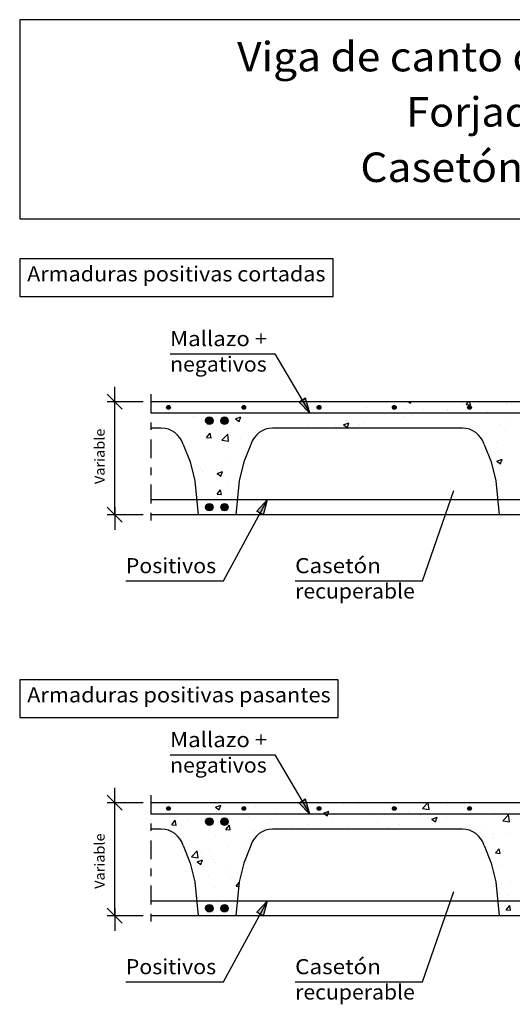
# Model space of a CAD drawing. Units: millimetres. Extents: x 8.7 to 23.4, y 12.3 to 25.9.
# Drawn here: x 8.7 to 15.3, y 12.8 to 25.9 of the extents above; entities that cross this region are included whole.
import ezdxf
from ezdxf.enums import TextEntityAlignment as Align

# ---------------------------------------------------------------- set-up
doc = ezdxf.new("R2010")
doc.units = ezdxf.units.MM
doc.linetypes.add('DASHDOT', pattern=[0.5, 0.25, -0.125, 0, -0.125])
for name, color, linetype in [('0-CYPE0', 1, 'CONTINUOUS'), ('0-CYPE1', 2, 'CONTINUOUS'), ('0-CYPE2', 4, 'CONTINUOUS'), ('0-CYPE4', 6, 'CONTINUOUS'), ('CYPECABECERA', 2, 'CONTINUOUS')]:
    doc.layers.add(name, color=color, linetype=linetype)
doc.styles.add('CYPETXT', font='romans', dxfattribs={"height": 0.2})

msp = doc.modelspace()

# ---------------------------------------------------------------- hatches: boundary and pattern name
at = {"layer": '0-CYPE2'}
for points in [[(12.436, 20.78), (12.581, 20.634), (12.522, 20.831)], [(11.965, 19.284), (12.016, 19.484), (11.877, 19.332)], [(12.436, 15.456), (12.581, 15.31), (12.522, 15.507)], [(11.965, 13.96), (12.016, 14.16), (11.877, 14.008)]]:
    msp.add_hatch(color=256, dxfattribs=at).paths.add_polyline_path(points, flags=0)
h = msp.add_hatch(color=256, dxfattribs=at)
edge = h.paths.add_edge_path(flags=0)
edge.add_arc((10.701, 20.709), 0.025, 0, 360)
h = msp.add_hatch(color=256, dxfattribs=at)
edge = h.paths.add_edge_path(flags=0)
edge.add_arc((11.701, 20.709), 0.025, 0, 360)
h = msp.add_hatch(color=256, dxfattribs=at)
edge = h.paths.add_edge_path(flags=0)
edge.add_arc((12.701, 20.709), 0.025, 0, 360)
h = msp.add_hatch(color=256, dxfattribs=at)
edge = h.paths.add_edge_path(flags=0)
edge.add_arc((13.701, 20.709), 0.025, 0, 360)
h = msp.add_hatch(color=256, dxfattribs=at)
edge = h.paths.add_edge_path(flags=0)
edge.add_arc((14.701, 20.709), 0.025, 0, 360)
h = msp.add_hatch(color=256, dxfattribs=at)
edge = h.paths.add_edge_path(flags=0)
edge.add_arc((11.245, 20.534), 0.05, 0, 360)
h = msp.add_hatch(color=256, dxfattribs=at)
edge = h.paths.add_edge_path(flags=0)
edge.add_arc((11.445, 20.534), 0.05, 0, 360)
h = msp.add_hatch(color=256, dxfattribs=at)
edge = h.paths.add_edge_path(flags=0)
edge.add_arc((11.245, 19.384), 0.05, 0, 360)
h = msp.add_hatch(color=256, dxfattribs=at)
edge = h.paths.add_edge_path(flags=0)
edge.add_arc((11.445, 19.384), 0.05, 0, 360)
h = msp.add_hatch(color=256, dxfattribs=at)
edge = h.paths.add_edge_path(flags=0)
edge.add_arc((10.701, 15.385), 0.025, 0, 360)
h = msp.add_hatch(color=256, dxfattribs=at)
edge = h.paths.add_edge_path(flags=0)
edge.add_arc((11.701, 15.385), 0.025, 0, 360)
h = msp.add_hatch(color=256, dxfattribs=at)
edge = h.paths.add_edge_path(flags=0)
edge.add_arc((12.701, 15.385), 0.025, 0, 360)
h = msp.add_hatch(color=256, dxfattribs=at)
edge = h.paths.add_edge_path(flags=0)
edge.add_arc((13.701, 15.385), 0.025, 0, 360)
h = msp.add_hatch(color=256, dxfattribs=at)
edge = h.paths.add_edge_path(flags=0)
edge.add_arc((14.701, 15.385), 0.025, 0, 360)
h = msp.add_hatch(color=256, dxfattribs=at)
edge = h.paths.add_edge_path(flags=0)
edge.add_arc((11.245, 15.21), 0.05, 0, 360)
h = msp.add_hatch(color=256, dxfattribs=at)
edge = h.paths.add_edge_path(flags=0)
edge.add_arc((11.445, 15.21), 0.05, 0, 360)
h = msp.add_hatch(color=256, dxfattribs=at)
edge = h.paths.add_edge_path(flags=0)
edge.add_arc((11.245, 14.06), 0.05, 0, 360)
h = msp.add_hatch(color=256, dxfattribs=at)
edge = h.paths.add_edge_path(flags=0)
edge.add_arc((11.445, 14.06), 0.05, 0, 360)

# ---------------------------------------------------------------- linework, layer by layer
at = {"layer": '0-CYPE0'}
for p, q in [((12.506, 20.76), (12.506, 20.76)), ((12.638, 20.784), (12.638, 20.784)), ((12.722, 20.784), (12.722, 20.784)), ((12.801, 20.734), (12.801, 20.734)), ((12.959, 20.784), (12.959, 20.784)), ((13.22, 20.784), (13.22, 20.784)), ((13.334, 20.711), (13.334, 20.711)), ((13.712, 20.714), (13.712, 20.714)), ((13.719, 20.784), (13.719, 20.784)), ((13.868, 20.689), (13.868, 20.689)), ((13.891, 20.784), (13.918, 20.765)), ((13.918, 20.765), (13.925, 20.784)), ((14.083, 20.676), (14.083, 20.676)), ((14.217, 20.784), (14.217, 20.784)), ((14.224, 20.784), (14.224, 20.784)), ((14.402, 20.666), (14.402, 20.666)), ((14.411, 20.684), (14.411, 20.684)), ((14.561, 20.678), (14.561, 20.678)), ((14.602, 20.751), (14.602, 20.751)), ((14.655, 20.747), (14.686, 20.784)), ((14.655, 20.747), (14.715, 20.742)), ((14.715, 20.742), (14.707, 20.784)), ((14.725, 20.778), (14.725, 20.778)), ((14.994, 20.784), (14.994, 20.784)), ((15.193, 20.761), (15.193, 20.761)), ((15.259, 20.755), (15.259, 20.755)), ((10.514, 20.526), (10.514, 20.526)), ((10.664, 20.524), (10.664, 20.524)), ((11.019, 20.59), (11.019, 20.59)), ((11.043, 20.574), (11.043, 20.574)), ((11.077, 20.634), (11.077, 20.634)), ((11.498, 20.634), (11.498, 20.634)), ((11.499, 20.634), (11.499, 20.634)), ((11.591, 20.556), (11.661, 20.583)), ((11.591, 20.556), (11.641, 20.523)), ((11.641, 20.523), (11.661, 20.583)), ((13.065, 20.541), (13.065, 20.541)), ((13.578, 20.612), (13.578, 20.612)), ((13.827, 20.584), (13.827, 20.584)), ((13.932, 20.595), (13.932, 20.595)), ((14.029, 20.634), (14.029, 20.634)), ((14.183, 20.628), (14.183, 20.628)), ((14.45, 20.634), (14.45, 20.634)), ((14.936, 20.644), (14.936, 20.644)), ((15.233, 20.564), (15.233, 20.564)), ((10.789, 20.428), (10.789, 20.428)), ((11.323, 20.405), (11.323, 20.405)), ((12.081, 20.434), (12.081, 20.434)), ((12.274, 20.434), (12.274, 20.434)), ((12.503, 20.434), (12.503, 20.434)), ((12.545, 20.466), (12.545, 20.466)), ((12.773, 20.434), (12.773, 20.434)), ((12.922, 20.462), (12.922, 20.462)), ((13.028, 20.476), (13.099, 20.503)), ((13.028, 20.476), (13.078, 20.443)), ((13.078, 20.443), (13.098, 20.503)), ((13.244, 20.484), (13.244, 20.484)), ((13.271, 20.434), (13.271, 20.434)), ((13.301, 20.512), (13.301, 20.512)), ((13.768, 20.434), (13.768, 20.434)), ((13.77, 20.434), (13.77, 20.434)), ((14.268, 20.434), (14.268, 20.434)), ((14.65, 20.464), (14.65, 20.464)), ((14.703, 20.416), (14.703, 20.416)), ((15.104, 20.488), (15.104, 20.488)), ((15.18, 20.399), (15.18, 20.399)), ((10.759, 20.39), (10.759, 20.39)), ((11.207, 20.309), (11.256, 20.366)), ((11.208, 20.309), (11.267, 20.304)), ((11.267, 20.304), (11.256, 20.366)), ((11.41, 20.274), (11.488, 20.355)), ((11.41, 20.274), (11.499, 20.26)), ((11.411, 20.263), (11.411, 20.263)), ((11.499, 20.26), (11.488, 20.355)), ((11.527, 20.332), (11.527, 20.332)), ((11.661, 20.296), (11.661, 20.296)), ((11.857, 20.382), (11.857, 20.382)), ((14.93, 20.366), (14.93, 20.366)), ((10.909, 20.181), (10.909, 20.181)), ((11.007, 20.257), (11.007, 20.257)), ((11.495, 20.183), (11.495, 20.183)), ((15.06, 20.247), (15.06, 20.247)), ((15.092, 20.155), (15.092, 20.155)), ((10.972, 20.027), (10.972, 20.027)), ((14.978, 20.013), (14.978, 20.013)), ((15.032, 20.114), (15.032, 20.114)), ((15.063, 19.994), (15.133, 20.02)), ((15.112, 19.96), (15.133, 20.02)), ((11.128, 19.894), (11.128, 19.894)), ((11.398, 19.901), (11.398, 19.901)), ((11.514, 19.999), (11.514, 19.999)), ((11.662, 19.871), (11.662, 19.871)), ((15.063, 19.994), (15.112, 19.96)), ((11.148, 19.868), (11.148, 19.868)), ((11.151, 19.864), (11.151, 19.864)), ((11.339, 19.76), (11.339, 19.76)), ((11.348, 19.831), (11.418, 19.858)), ((11.348, 19.831), (11.398, 19.798)), ((11.398, 19.798), (11.418, 19.858)), ((15.079, 19.822), (15.079, 19.822)), ((11.346, 19.557), (11.394, 19.614)), ((11.406, 19.552), (11.394, 19.614)), ((11.502, 19.666), (11.502, 19.666)), ((15.063, 19.61), (15.063, 19.61)), ((11.135, 19.507), (11.135, 19.507)), ((11.346, 19.557), (11.406, 19.552)), ((11.514, 19.557), (11.514, 19.557)), ((11.533, 19.514), (11.533, 19.514)), ((11.624, 19.571), (11.624, 19.571)), ((11.625, 19.578), (11.625, 19.578)), ((15.074, 19.495), (15.074, 19.495)), ((15.076, 19.602), (15.076, 19.602)), ((11.421, 19.39), (11.421, 19.39)), ((11.463, 19.363), (11.463, 19.363)), ((15.08, 19.436), (15.08, 19.436)), ((11.49, 19.333), (11.49, 19.333)), ((15.221, 19.284), (15.221, 19.284)), ((15.23, 19.298), (15.23, 19.298)), ((15.246, 19.284), (15.246, 19.284)), ((11.075, 15.455), (11.075, 15.455)), ((11.325, 15.4), (11.395, 15.427)), ((11.375, 15.367), (11.395, 15.427)), ((12.767, 15.46), (12.767, 15.46)), ((13.021, 15.438), (13.021, 15.438)), ((13.88, 15.46), (13.88, 15.46)), ((14.032, 15.46), (14.032, 15.46)), ((14.075, 15.385), (14.147, 15.46)), ((14.164, 15.371), (14.153, 15.46)), ((14.572, 15.46), (14.572, 15.46)), ((15.098, 15.46), (15.098, 15.46)), ((15.103, 15.457), (15.103, 15.457)), ((10.465, 15.311), (10.465, 15.311)), ((10.848, 15.31), (10.848, 15.31)), ((10.885, 15.31), (10.885, 15.31)), ((11.307, 15.31), (11.307, 15.31)), ((11.325, 15.4), (11.375, 15.367)), ((11.344, 15.339), (11.344, 15.339)), ((11.346, 15.31), (11.346, 15.31)), ((11.845, 15.31), (11.845, 15.31)), ((11.858, 15.409), (11.858, 15.409)), ((12.049, 15.31), (12.049, 15.31)), ((12.139, 15.322), (12.139, 15.322)), ((12.15, 15.31), (12.15, 15.31)), ((12.343, 15.31), (12.343, 15.31)), ((12.519, 15.372), (12.519, 15.372)), ((12.572, 15.31), (12.572, 15.31)), ((12.577, 15.314), (12.577, 15.314)), ((12.649, 15.318), (12.649, 15.318)), ((12.693, 15.395), (12.693, 15.395)), ((12.762, 15.32), (12.832, 15.347)), ((12.771, 15.405), (12.771, 15.405)), ((13.232, 15.418), (13.232, 15.418)), ((13.701, 15.397), (13.701, 15.397)), ((13.837, 15.31), (13.837, 15.31)), ((13.889, 15.349), (13.889, 15.349)), ((14.055, 15.299), (14.055, 15.299)), ((14.075, 15.385), (14.164, 15.371)), ((14.259, 15.31), (14.259, 15.31)), ((14.408, 15.424), (14.408, 15.424)), ((14.638, 15.399), (14.638, 15.399)), ((14.698, 15.397), (14.698, 15.397)), ((15.029, 15.342), (15.029, 15.342)), ((15.142, 15.219), (15.22, 15.3)), ((15.231, 15.205), (15.22, 15.3)), ((10.744, 15.169), (10.792, 15.227)), ((10.744, 15.169), (10.804, 15.164)), ((10.804, 15.164), (10.792, 15.227)), ((10.825, 15.264), (10.825, 15.264)), ((10.956, 15.241), (10.956, 15.241)), ((11.222, 15.201), (11.222, 15.201)), ((11.428, 15.228), (11.428, 15.228)), ((11.461, 15.106), (11.51, 15.164)), ((11.49, 15.218), (11.49, 15.218)), ((11.51, 15.239), (11.51, 15.239)), ((11.521, 15.101), (11.51, 15.164)), ((11.76, 15.272), (11.76, 15.272)), ((12.024, 15.196), (12.024, 15.196)), ((12.066, 15.218), (12.066, 15.218)), ((12.558, 15.173), (12.558, 15.173)), ((12.87, 15.215), (12.87, 15.215)), ((13.383, 15.285), (13.383, 15.285)), ((13.472, 15.199), (13.472, 15.199)), ((13.768, 15.176), (13.768, 15.176)), ((14.018, 15.209), (14.018, 15.209)), ((14.2, 15.24), (14.27, 15.267)), ((14.2, 15.24), (14.249, 15.207)), ((14.249, 15.207), (14.27, 15.267)), ((14.397, 15.259), (14.397, 15.259)), ((15.142, 15.219), (15.231, 15.205)), ((10.529, 15.11), (10.529, 15.11)), ((10.622, 15.108), (10.622, 15.108)), ((10.878, 15.156), (10.878, 15.156)), ((11.461, 15.106), (11.521, 15.101)), ((11.483, 15.118), (11.483, 15.118)), ((11.845, 15.076), (11.845, 15.076)), ((12.311, 15.11), (12.311, 15.11)), ((12.351, 15.14), (12.351, 15.14)), ((13.092, 15.151), (13.092, 15.151)), ((13.569, 15.11), (13.569, 15.11)), ((13.576, 15.11), (13.576, 15.11)), ((13.625, 15.128), (13.625, 15.128)), ((14.152, 15.11), (14.152, 15.11)), ((14.262, 15.11), (14.262, 15.11)), ((14.66, 15.104), (14.66, 15.104)), ((14.909, 15.162), (14.909, 15.162)), ((15.02, 15.049), (15.02, 15.049)), ((15.227, 15.06), (15.227, 15.06)), ((10.9, 15.018), (10.9, 15.018)), ((11.332, 15.006), (11.332, 15.006)), ((15.016, 14.981), (15.016, 14.981)), ((11.006, 14.742), (11.084, 14.823)), ((11.095, 14.728), (11.084, 14.823)), ((11.139, 14.798), (11.139, 14.798)), ((11.247, 14.845), (11.247, 14.845)), ((11.497, 14.877), (11.497, 14.877)), ((11.722, 14.899), (11.722, 14.899)), ((11.778, 14.848), (11.778, 14.848)), ((14.915, 14.843), (14.915, 14.843)), ((15.048, 14.793), (15.096, 14.85)), ((15.048, 14.793), (15.108, 14.787)), ((15.108, 14.787), (15.096, 14.85)), ((11.006, 14.742), (11.095, 14.728)), ((11.082, 14.675), (11.152, 14.702)), ((11.082, 14.675), (11.132, 14.642)), ((11.132, 14.642), (11.152, 14.702)), ((11.295, 14.707), (11.295, 14.707)), ((11.32, 14.673), (11.32, 14.673)), ((11.506, 14.573), (11.506, 14.573)), ((11.613, 14.533), (11.613, 14.533)), ((11.672, 14.541), (11.672, 14.541)), ((15, 14.619), (15, 14.619)), ((15.007, 14.59), (15.007, 14.59)), ((15.032, 14.549), (15.032, 14.549)), ((15.132, 14.636), (15.132, 14.636)), ((11.234, 14.483), (11.234, 14.483)), ((11.521, 14.448), (11.521, 14.448)), ((11.6, 14.354), (11.639, 14.401)), ((11.656, 14.477), (11.656, 14.477)), ((15.053, 14.385), (15.053, 14.385)), ((15.243, 14.415), (15.243, 14.415)), ((11.308, 14.34), (11.308, 14.34)), ((11.6, 14.354), (11.634, 14.351)), ((15.061, 14.307), (15.061, 14.307)), ((11.096, 14.199), (11.096, 14.199)), ((11.35, 14.139), (11.35, 14.139)), ((11.617, 14.174), (11.617, 14.174)), ((11.618, 14.184), (11.618, 14.184)), ((15.219, 14.233), (15.219, 14.233)), ((11.081, 14.103), (11.081, 14.103)), ((11.296, 14.007), (11.296, 14.007)), ((15.091, 14.007), (15.091, 14.007)), ((15.187, 14.04), (15.235, 14.098)), ((15.187, 14.04), (15.246, 14.035)), ((15.246, 14.035), (15.235, 14.098))]:
    msp.add_line(p, q, dxfattribs=at)
for points in [[(12.502, 20.766), (12.502, 20.766), (12.502, 20.766)], [(12.537, 20.784), (12.537, 20.784), (12.537, 20.784)], [(12.916, 20.784), (12.916, 20.784), (12.916, 20.784), (12.916, 20.784)], [(13.609, 20.784), (13.609, 20.784), (13.609, 20.784), (13.609, 20.784)], [(13.692, 20.7), (13.692, 20.7), (13.692, 20.7)], [(13.704, 20.697), (13.704, 20.697), (13.704, 20.697), (13.704, 20.697)], [(13.803, 20.784), (13.803, 20.784), (13.803, 20.784)], [(14.301, 20.784), (14.301, 20.784), (14.301, 20.784), (14.301, 20.784)], [(14.716, 20.784), (14.716, 20.784), (14.716, 20.784), (14.716, 20.784)], [(14.994, 20.784), (14.994, 20.784), (14.994, 20.784), (14.994, 20.784)], [(15.214, 20.784), (15.214, 20.784), (15.214, 20.784), (15.214, 20.784)], [(10.465, 20.634), (10.465, 20.634), (10.465, 20.634)], [(10.655, 20.634), (10.655, 20.634), (10.655, 20.634)], [(10.964, 20.634), (10.964, 20.634), (10.964, 20.634)], [(11.003, 20.634), (11.003, 20.634), (11.003, 20.634), (11.003, 20.634)], [(11.462, 20.634), (11.462, 20.634), (11.462, 20.634)], [(11.695, 20.634), (11.695, 20.634), (11.695, 20.634), (11.695, 20.634)], [(11.961, 20.634), (11.961, 20.634), (11.961, 20.634)], [(12.342, 20.634), (12.342, 20.634), (12.342, 20.634)], [(12.388, 20.634), (12.388, 20.634), (12.388, 20.634), (12.388, 20.634)], [(12.459, 20.634), (12.459, 20.634), (12.459, 20.634)], [(12.764, 20.634), (12.764, 20.634), (12.764, 20.634), (12.764, 20.634)], [(12.957, 20.634), (12.957, 20.634), (12.957, 20.634), (12.957, 20.634)], [(13.08, 20.634), (13.08, 20.634), (13.08, 20.634), (13.08, 20.634)], [(13.185, 20.634), (13.185, 20.634), (13.185, 20.634), (13.185, 20.634)], [(13.456, 20.634), (13.456, 20.634), (13.456, 20.634), (13.456, 20.634)], [(13.607, 20.634), (13.607, 20.634), (13.607, 20.634), (13.607, 20.634)], [(13.772, 20.634), (13.772, 20.634), (13.772, 20.634), (13.772, 20.634)], [(13.954, 20.634), (13.954, 20.634), (13.954, 20.634), (13.954, 20.634)], [(14.029, 20.634), (14.029, 20.634), (14.029, 20.634)], [(14.231, 20.634), (14.231, 20.634), (14.231, 20.634), (14.231, 20.634)], [(14.45, 20.634), (14.45, 20.634), (14.45, 20.634)], [(14.453, 20.634), (14.453, 20.634), (14.453, 20.634), (14.453, 20.634)], [(14.465, 20.634), (14.465, 20.634), (14.465, 20.634), (14.465, 20.634)], [(14.872, 20.634), (14.872, 20.634), (14.872, 20.634), (14.872, 20.634)], [(14.951, 20.634), (14.951, 20.634), (14.951, 20.634), (14.951, 20.634)], [(15.157, 20.634), (15.157, 20.634), (15.157, 20.634), (15.157, 20.634)], [(10.465, 20.498), (10.465, 20.498), (10.465, 20.498), (10.465, 20.498)], [(10.465, 20.492), (10.465, 20.492), (10.465, 20.492), (10.465, 20.492)], [(10.465, 20.488), (10.465, 20.488), (10.465, 20.488), (10.465, 20.488)], [(12.712, 20.434), (12.712, 20.434), (12.712, 20.434), (12.712, 20.434)], [(12.925, 20.434), (12.925, 20.434), (12.925, 20.434)], [(13.298, 20.434), (13.298, 20.434), (13.298, 20.434)], [(13.346, 20.434), (13.346, 20.434), (13.346, 20.434), (13.346, 20.434)], [(13.991, 20.434), (13.991, 20.434), (13.991, 20.434)], [(14.19, 20.434), (14.19, 20.434), (14.19, 20.434)], [(14.611, 20.434), (14.611, 20.434), (14.611, 20.434), (14.611, 20.434)], [(11.851, 20.321), (11.851, 20.321), (11.851, 20.321)], [(14.811, 20.351), (14.811, 20.351), (14.811, 20.351)], [(14.855, 20.298), (14.855, 20.298), (14.855, 20.298), (14.855, 20.298)], [(10.903, 20.196), (10.903, 20.196), (10.903, 20.196)], [(14.878, 20.255), (14.878, 20.255), (14.878, 20.255)], [(14.961, 20.055), (14.961, 20.055), (14.961, 20.055), (14.961, 20.055)], [(10.991, 19.982), (10.991, 19.982), (10.991, 19.982), (10.991, 19.982)], [(11.003, 19.93), (11.003, 19.93), (11.003, 19.93)], [(11.69, 19.94), (11.69, 19.94), (11.69, 19.94)], [(11.703, 19.992), (11.703, 19.992), (11.703, 19.992)], [(14.993, 19.972), (14.993, 19.972), (14.993, 19.972), (14.993, 19.972)], [(11.022, 19.852), (11.022, 19.852), (11.022, 19.852)], [(11.672, 19.865), (11.672, 19.865), (11.672, 19.865)], [(15.037, 19.79), (15.037, 19.79), (15.037, 19.79), (15.037, 19.79)], [(11.059, 19.649), (11.059, 19.649), (11.059, 19.649)], [(11.062, 19.619), (11.062, 19.619), (11.062, 19.619)], [(15.057, 19.664), (15.057, 19.664), (15.057, 19.664)], [(11.074, 19.499), (11.074, 19.499), (11.074, 19.499), (11.074, 19.499)], [(11.265, 19.484), (11.265, 19.484), (11.265, 19.484), (11.265, 19.484)], [(11.274, 19.484), (11.274, 19.484), (11.274, 19.484), (11.274, 19.484)], [(11.565, 19.484), (11.565, 19.484), (11.565, 19.484), (11.565, 19.484)], [(15.261, 19.484), (15.261, 19.484), (15.261, 19.484), (15.261, 19.484)], [(11.089, 19.349), (11.089, 19.349), (11.089, 19.349)], [(11.461, 19.365), (11.461, 19.365), (11.461, 19.365)], [(11.426, 19.284), (11.426, 19.284), (11.426, 19.284)], [(15.093, 19.308), (15.093, 19.308), (15.093, 19.308)], [(10.621, 15.455), (10.621, 15.455), (10.621, 15.455)], [(10.652, 15.455), (10.652, 15.455), (10.652, 15.455)], [(11.115, 15.455), (11.115, 15.455), (11.115, 15.455), (11.115, 15.455)], [(11.118, 15.455), (11.118, 15.455), (11.118, 15.455)], [(11.615, 15.456), (11.615, 15.456), (11.615, 15.456)], [(11.806, 15.457), (11.806, 15.457), (11.806, 15.457), (11.806, 15.457)], [(11.92, 15.457), (11.92, 15.457), (11.92, 15.457)], [(12.112, 15.457), (12.112, 15.457), (12.112, 15.457)], [(12.343, 15.458), (12.343, 15.458), (12.343, 15.458)], [(12.495, 15.46), (12.495, 15.46), (12.495, 15.46), (12.495, 15.46)], [(12.606, 15.46), (12.606, 15.46), (12.606, 15.46)], [(13.105, 15.46), (13.105, 15.46), (13.105, 15.46)], [(13.187, 15.46), (13.187, 15.46), (13.187, 15.46), (13.187, 15.46)], [(13.188, 15.46), (13.188, 15.46), (13.188, 15.46)], [(13.603, 15.46), (13.603, 15.46), (13.603, 15.46)], [(13.611, 15.46), (13.611, 15.46), (13.611, 15.46)], [(14.101, 15.46), (14.101, 15.46), (14.101, 15.46)], [(14.6, 15.46), (14.6, 15.46), (14.6, 15.46)], [(15.264, 15.46), (15.264, 15.46), (15.264, 15.46)], [(10.465, 15.416), (10.465, 15.416), (10.465, 15.416), (10.465, 15.416)], [(10.581, 15.31), (10.581, 15.31), (10.581, 15.31), (10.581, 15.31)], [(10.848, 15.31), (10.848, 15.31), (10.848, 15.31)], [(10.885, 15.31), (10.885, 15.31), (10.885, 15.31)], [(11.274, 15.31), (11.274, 15.31), (11.274, 15.31), (11.274, 15.31)], [(11.307, 15.31), (11.307, 15.31), (11.307, 15.31)], [(11.346, 15.31), (11.346, 15.31), (11.346, 15.31)], [(11.729, 15.31), (11.729, 15.31), (11.729, 15.31), (11.729, 15.31)], [(11.845, 15.31), (11.845, 15.31), (11.845, 15.31)], [(11.966, 15.31), (11.966, 15.31), (11.966, 15.31), (11.966, 15.31)], [(12.049, 15.31), (12.049, 15.31), (12.049, 15.31)], [(12.15, 15.31), (12.15, 15.31), (12.15, 15.31)], [(12.343, 15.31), (12.343, 15.31), (12.343, 15.31)], [(12.542, 15.375), (12.542, 15.375), (12.542, 15.375)], [(12.572, 15.31), (12.572, 15.31), (12.572, 15.31)], [(12.578, 15.315), (12.578, 15.315), (12.578, 15.315)], [(12.658, 15.31), (12.658, 15.31), (12.658, 15.31), (12.658, 15.31)], [(12.705, 15.396), (12.705, 15.396), (12.705, 15.396)], [(12.842, 15.31), (12.842, 15.31), (12.842, 15.31), (12.842, 15.31)], [(12.994, 15.31), (12.994, 15.31), (12.994, 15.31), (12.994, 15.31)], [(13.34, 15.31), (13.34, 15.31), (13.34, 15.31), (13.34, 15.31)], [(13.351, 15.31), (13.351, 15.31), (13.351, 15.31), (13.351, 15.31)], [(13.415, 15.31), (13.415, 15.31), (13.415, 15.31), (13.415, 15.31)], [(13.711, 15.391), (13.711, 15.391), (13.711, 15.391)], [(13.837, 15.31), (13.837, 15.31), (13.837, 15.31)], [(13.838, 15.31), (13.838, 15.31), (13.838, 15.31), (13.838, 15.31)], [(14.043, 15.31), (14.043, 15.31), (14.043, 15.31), (14.043, 15.31)], [(14.259, 15.31), (14.259, 15.31), (14.259, 15.31)], [(14.337, 15.31), (14.337, 15.31), (14.337, 15.31), (14.337, 15.31)], [(14.68, 15.31), (14.68, 15.31), (14.68, 15.31), (14.68, 15.31)], [(14.713, 15.388), (14.713, 15.388), (14.713, 15.388)], [(14.736, 15.31), (14.736, 15.31), (14.736, 15.31), (14.736, 15.31)], [(14.781, 15.31), (14.781, 15.31), (14.781, 15.31), (14.781, 15.31)], [(14.835, 15.31), (14.835, 15.31), (14.835, 15.31), (14.835, 15.31)], [(15.102, 15.31), (15.102, 15.31), (15.102, 15.31), (15.102, 15.31)], [(10.465, 15.236), (10.465, 15.236), (10.465, 15.236), (10.465, 15.236)], [(11.27, 15.207), (11.27, 15.207), (11.27, 15.207)], [(11.457, 15.232), (11.457, 15.232), (11.457, 15.232)], [(12.184, 15.11), (12.184, 15.11), (12.184, 15.11)], [(12.733, 15.11), (12.733, 15.11), (12.733, 15.11)], [(12.877, 15.11), (12.877, 15.11), (12.877, 15.11)], [(13.155, 15.11), (13.155, 15.11), (13.155, 15.11), (13.155, 15.11)], [(13.262, 15.11), (13.262, 15.11), (13.262, 15.11)], [(13.998, 15.11), (13.998, 15.11), (13.998, 15.11)], [(14.42, 15.11), (14.42, 15.11), (14.42, 15.11), (14.42, 15.11)], [(14.773, 15.057), (14.773, 15.057), (14.773, 15.057), (14.773, 15.057)], [(10.838, 14.999), (10.838, 14.999), (10.838, 14.999), (10.838, 14.999)], [(10.86, 14.967), (10.86, 14.967), (10.86, 14.967)], [(11.807, 14.918), (11.807, 14.918), (11.807, 14.918)], [(14.848, 14.984), (14.848, 14.984), (14.848, 14.984), (14.848, 14.984)], [(14.864, 14.961), (14.864, 14.961), (14.864, 14.961), (14.864, 14.961)], [(10.931, 14.803), (10.931, 14.803), (10.931, 14.803)], [(10.964, 14.723), (10.964, 14.723), (10.964, 14.723)], [(11.012, 14.57), (11.012, 14.57), (11.012, 14.57)], [(15.014, 14.561), (15.014, 14.561), (15.014, 14.561), (15.014, 14.561)], [(11.039, 14.457), (11.039, 14.457), (11.039, 14.457)], [(11.039, 14.457), (11.039, 14.457), (11.039, 14.457), (11.039, 14.457)], [(15.064, 14.268), (15.064, 14.268), (15.064, 14.268)], [(11.068, 14.229), (11.068, 14.229), (11.068, 14.229), (11.068, 14.229)], [(11.07, 14.216), (11.07, 14.216), (11.07, 14.216)], [(11.075, 14.161), (11.075, 14.161), (11.075, 14.161)], [(11.144, 14.16), (11.144, 14.16), (11.144, 14.16), (11.144, 14.16)], [(11.158, 14.16), (11.158, 14.16), (11.158, 14.16), (11.158, 14.16)], [(11.495, 14.16), (11.495, 14.16), (11.495, 14.16), (11.495, 14.16)], [(11.512, 14.16), (11.512, 14.16), (11.512, 14.16), (11.512, 14.16)], [(15.07, 14.207), (15.07, 14.207), (15.07, 14.207)], [(15.145, 14.16), (15.145, 14.16), (15.145, 14.16), (15.145, 14.16)], [(11.267, 14.047), (11.267, 14.047), (11.267, 14.047), (11.267, 14.047)], [(11.234, 13.96), (11.234, 13.96), (11.234, 13.96)]]:
    msp.add_lwpolyline(points, close=True, dxfattribs=at)
for points in [[(12.762, 15.32), (12.778, 15.31), (12.812, 15.287)], [(12.812, 15.287), (12.82, 15.31), (12.832, 15.347)]]:
    msp.add_lwpolyline(points, dxfattribs=at)
at = {"layer": '0-CYPE1'}
for p, q in [((10.722, 21.422), (12.112, 21.422)), ((12.112, 21.422), (12.581, 20.634)), ((9.987, 20.684), (9.987, 20.984)), ((10.087, 20.684), (9.887, 20.884)), ((10.365, 20.784), (9.887, 20.784)), ((9.987, 19.284), (9.987, 20.784)), ((10.606, 20.434), (10.465, 20.434)), ((14.606, 20.434), (12.085, 20.434)), ((10.894, 20.217), (10.99, 19.984)), ((11.797, 20.217), (11.7, 19.984)), ((14.894, 20.217), (14.99, 19.984)), ((10.99, 19.984), (11.05, 19.734)), ((11.7, 19.984), (11.64, 19.734)), ((14.99, 19.984), (15.05, 19.734)), ((11.05, 19.734), (11.095, 19.284)), ((11.64, 19.734), (11.595, 19.284)), ((15.05, 19.734), (15.095, 19.284)), ((11.434, 18.408), (12.016, 19.484)), ((14.074, 18.408), (14.492, 19.607)), ((10.087, 19.184), (9.887, 19.384)), ((9.987, 19.384), (9.987, 19.084)), ((10.365, 19.284), (9.887, 19.284)), ((10.134, 18.408), (11.434, 18.408)), ((12.384, 18.408), (14.074, 18.408)), ((10.722, 16.098), (12.112, 16.098)), ((12.112, 16.098), (12.581, 15.31)), ((10.087, 15.36), (9.887, 15.56)), ((9.987, 15.36), (9.987, 15.66)), ((10.365, 15.46), (9.887, 15.46)), ((9.987, 13.96), (9.987, 15.46)), ((10.606, 15.11), (10.465, 15.11)), ((14.606, 15.11), (12.085, 15.11)), ((11.797, 14.893), (11.7, 14.66)), ((11.7, 14.66), (11.64, 14.41)), ((11.05, 14.41), (11.095, 13.96)), ((11.64, 14.41), (11.595, 13.96)), ((15.05, 14.41), (15.095, 13.96)), ((14.074, 13.084), (14.492, 14.282)), ((11.434, 13.084), (12.016, 14.16)), ((10.087, 13.86), (9.887, 14.06)), ((9.987, 14.06), (9.987, 13.76)), ((10.365, 13.96), (9.887, 13.96)), ((10.134, 13.084), (11.434, 13.084)), ((12.384, 13.084), (14.074, 13.084))]:
    msp.add_line(p, q, dxfattribs=at)
at = {"layer": '0-CYPE1', "linetype": 'DASHDOT'}
for p, q in [((10.465, 20.884), (10.465, 19.184)), ((10.465, 15.56), (10.465, 13.86))]:
    msp.add_line(p, q, dxfattribs=at)
at = {"layer": '0-CYPE1'}
for points in [[(8.724, 22.682), (8.724, 22.182), (12.887, 22.182), (12.887, 22.682), (8.724, 22.682)], [(8.724, 17.093), (8.724, 16.593), (12.956, 16.593), (12.956, 17.093), (8.724, 17.093)]]:
    msp.add_lwpolyline(points, close=True, dxfattribs=at)
for points in [[(10.894, 14.893), (10.99, 14.66), (11.05, 14.41)], [(14.894, 14.893), (14.99, 14.66), (15.05, 14.41)]]:
    msp.add_lwpolyline(points, dxfattribs=at)
for centre, start, end in [((10.606, 20.134), 16.1226, 90), ((12.085, 20.134), 90, 163.8774), ((14.606, 20.134), 16.1226, 90), ((10.606, 14.81), 16.1226, 90), ((12.085, 14.81), 90, 163.8774), ((14.606, 14.81), 16.1226, 90)]:
    msp.add_arc(centre, 0.3, start, end, dxfattribs=at)
at = {"layer": '0-CYPE2'}
for p, q in [((22.225, 20.784), (10.465, 20.784)), ((15.595, 19.284), (10.465, 19.284)), ((22.225, 15.46), (10.465, 15.46)), ((15.595, 13.96), (10.465, 13.96))]:
    msp.add_line(p, q, dxfattribs=at)
for points in [[(12.436, 20.78), (12.581, 20.634), (12.522, 20.831)], [(11.965, 19.284), (12.016, 19.484), (11.877, 19.332)], [(12.436, 15.456), (12.581, 15.31), (12.522, 15.507)], [(11.965, 13.96), (12.016, 14.16), (11.877, 14.008)]]:
    msp.add_lwpolyline(points, close=True, dxfattribs=at)
for points in [[(12.436, 20.78), (12.522, 20.831)], [(11.965, 19.284), (11.877, 19.332)], [(12.436, 15.456), (12.522, 15.507)], [(11.965, 13.96), (11.877, 14.008)]]:
    msp.add_lwpolyline(points, dxfattribs=at)
for centre, radius in [((10.701, 20.709), 0.025), ((11.701, 20.709), 0.025), ((12.701, 20.709), 0.025), ((13.701, 20.709), 0.025), ((14.701, 20.709), 0.025), ((11.245, 20.534), 0.05), ((11.445, 20.534), 0.05), ((11.245, 19.384), 0.05), ((11.445, 19.384), 0.05), ((10.701, 15.385), 0.025), ((11.701, 15.385), 0.025), ((12.701, 15.385), 0.025), ((13.701, 15.385), 0.025), ((14.701, 15.385), 0.025), ((11.245, 15.21), 0.05), ((11.445, 15.21), 0.05), ((11.245, 14.06), 0.05), ((11.445, 14.06), 0.05)]:
    msp.add_circle(centre, radius, dxfattribs=at)
at = {"layer": '0-CYPE4'}
for p, q in [((22.225, 20.634), (10.465, 20.634)), ((10.465, 19.484), (16.718, 19.484)), ((22.225, 15.31), (10.465, 15.31)), ((10.465, 14.16), (22.225, 14.16))]:
    msp.add_line(p, q, dxfattribs=at)
at = {"layer": 'CYPECABECERA'}
msp.add_lwpolyline([(8.724, 23.211), (23.419, 23.211), (23.419, 25.856), (8.724, 25.856), (8.724, 23.211)], close=True, dxfattribs=at)

# ---------------------------------------------------------------- texts
at = {"layer": '0-CYPE1', "style": 'CYPETXT'}
for s, width, p, p2 in [('Armaduras positivas cortadas', 0.872358, (8.824, 22.382), (12.787, 22.382)), ('Mallazo +', 0.862739, (10.722, 21.522), (12.012, 21.522)), ('negativos', 0.93625, (10.722, 21.184), (12.006, 21.184)), ('Positivos', 0.940299, (10.134, 18.508), (11.334, 18.508)), ('Casetón ', 0.867329, (12.384, 18.508), (13.59, 18.508)), ('recuperable', 0.932682, (12.384, 18.171), (13.974, 18.171)), ('Armaduras positivas pasantes', 0.880166, (8.824, 16.793), (12.856, 16.793)), ('Mallazo +', 0.862739, (10.722, 16.198), (12.012, 16.198)), ('negativos', 0.93625, (10.722, 15.86), (12.006, 15.86)), ('Positivos', 0.940299, (10.134, 13.184), (11.334, 13.184)), ('Casetón ', 0.867329, (12.384, 13.184), (13.59, 13.184)), ('recuperable', 0.932682, (12.384, 12.847), (13.974, 12.847))]:
    msp.add_text(s, height=0.2, dxfattribs=dict(at, width=width)).set_placement(p, p2, align=Align.FIT)
at = {"layer": '0-CYPE1', "style": 'CYPETXT', "width": 0.974118}
for p, p2 in [((9.853, 19.691), (9.853, 20.427)), ((9.853, 14.317), (9.853, 15.053))]:
    msp.add_text('Variable', height=0.1333, rotation=90, dxfattribs=at).set_placement(p, p2, align=Align.FIT)
at = {"layer": 'CYPECABECERA', "style": 'CYPETXT'}
for s, width, p, p2 in [('Viga de canto descolgada interior.', 0.848766, (11.613, 25.17), (20.53, 25.17)), ('Forjado reticular.', 0.870882, (13.861, 24.436), (18.282, 24.436)), ('Casetón recuperable.', 0.905389, (13.25, 23.701), (18.893, 23.701))]:
    msp.add_text(s, height=0.39187, dxfattribs=dict(at, width=width)).set_placement(p, p2, align=Align.FIT)

doc.saveas('drawing.dxf')
